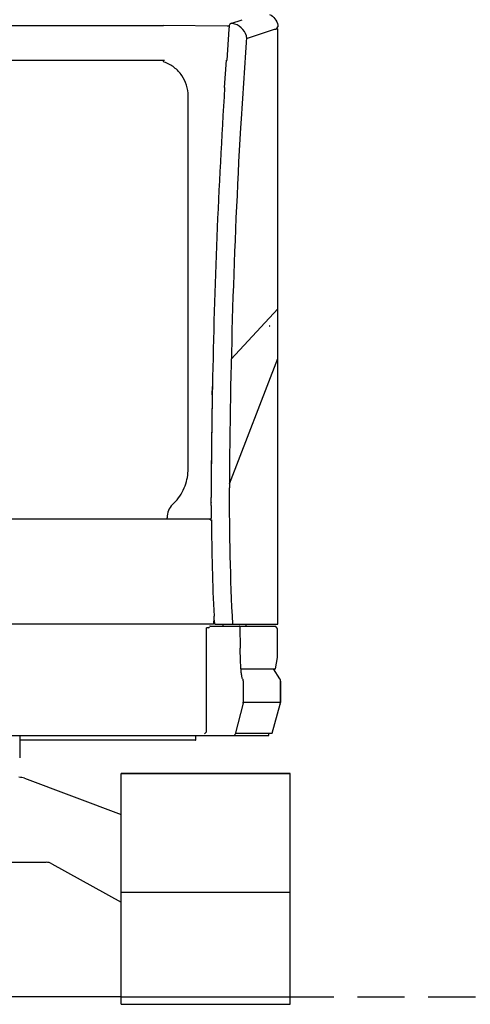
# Model space of a CAD drawing. Units: millimetres. Extents: x 0 to 22860, y 0 to 17780.
# Drawn here: x 3179 to 4379, y 5959 to 8583 of the extents above; entities that cross this region are included whole.
import ezdxf

# ---------------------------------------------------------------- set-up
doc = ezdxf.new("R2010")
doc.units = ezdxf.units.MM
doc.header["$LTSCALE"] = 1257.3
doc.linetypes.add('PHANTOM', pattern=[0.8, 0.45, -0.05, 0.1, -0.05, 0.1, -0.05])
doc.layers.get('0').update_dxf_attribs({"linetype": 'CONTINUOUS'})
doc.layers.add('DEFAULT_3', color=7, linetype='PHANTOM')

msp = doc.modelspace()

# ---------------------------------------------------------------- linework, layer by layer
at = {"color": 7, "linetype": 'CONTINUOUS'}
for p, q in [((3741.2, 8572.8), (3770.7, 8582.7)), ((2748.7, 8567.2), (3561.9, 8567.2)), ((3731.4, 8565.6), (3561.9, 8567.2)), ((3730.7, 8474.7), (3736.7, 8557.5)), ((3736.3, 8565.9), (3731.4, 8565.6)), ((3736.2, 8563.9), (3736.1, 8563)), ((3736.4, 8566.2), (3736.2, 8563.9)), ((3736.3, 8565.6), (3736.3, 8565.9)), ((3736.4, 8565.9), (3736.3, 8565.9)), ((3736.7, 8562.1), (3736.7, 8561.9)), ((3736.7, 8559.7), (3736.8, 8559.8)), ((3736.7, 8558.1), (3736.7, 8559.4)), ((3736.8, 8560.7), (3736.8, 8561.1)), ((3736.8, 8560.4), (3736.8, 8560.7)), ((3736.8, 8559.8), (3736.8, 8559.9)), ((3782.4, 8532.4), (3856.7, 8557.6)), ((3857.5, 8557.6), (3856.7, 8557.6)), ((3859.3, 8557.7), (3860.5, 8557.6)), ((3862.5, 8558.3), (3860.5, 8557.6)), ((3862.5, 8558.3), (3865.7, 8558.3)), ((3866.1, 8557.8), (3865.7, 8558.3)), ((3866.1, 6971.9), (3866.1, 8557.8)), ((3866.2, 8557.7), (3866.2, 8557.7)), ((3730.7, 8474.7), (3730.7, 8476)), ((2880.1, 8474.7), (3563.3, 8474.7)), ((3724.3, 8402.4), (3728.9, 8474.7)), ((3728.9, 8474.7), (3730.7, 8474.7)), ((3627.2, 7385.9), (3627.2, 8380)), ((3768.4, 8318.5), (3766.5, 8294.2)), ((3866.1, 7812.1), (3741.9, 7678)), ((3736.9, 7345.6), (3866.1, 7680.3)), ((3691.4, 7582.7), (3691.8, 7605.7)), ((3691.8, 7605.7), (3691.8, 7604.9)), ((3688.4, 7335.1), (3688.3, 7329)), ((3688.3, 7329), (3688.3, 7318.6)), ((3688.4, 7340.6), (3688.4, 7335.1)), ((3585.6, 7290.5), (3590, 7295)), ((3593.6, 7298.8), (3593.6, 7298.8)), ((3688.3, 7318.6), (3688.3, 7309.1)), ((3688.3, 7309.2), (3688.3, 7309.1)), ((3688.3, 7296.6), (3688.3, 7309.1)), ((3688.3, 7309.1), (3688.3, 7309.1)), ((3688.3, 7288.5), (3688.3, 7296.8)), ((3688.3, 7296.6), (3688.3, 7296.4)), ((3585.6, 7290.5), (3585.6, 7290.5)), ((3688.3, 7288.5), (3688.3, 7285)), ((3688.3, 7285), (3688.3, 7275.5)), ((2862.2, 7252.3), (3684.8, 7252.3)), ((3571.2, 7252.3), (3571.2, 7255.5)), ((3684.8, 7252.3), (3684.9, 7252.4)), ((3684.8, 7252.3), (3684.8, 7252.2)), ((3685.9, 7250.3), (3686.2, 7250.6)), ((3685.9, 7250.3), (3689.1, 7250.3)), ((3686.3, 7250.8), (3686.3, 7252.5)), ((3688, 7249.1), (3688, 7249.1)), ((3688.4, 7253), (3688.4, 7254)), ((3695.2, 6992.9), (3696.1, 6992.9)), ((3695.6, 6982.9), (3696.9, 6982.9)), ((3695.8, 6974.7), (3695.8, 6980)), ((3689.5, 6971.9), (2838.1, 6971.9)), ((3676.1, 6684.6), (3676.1, 6961.9)), ((3681.1, 6961.9), (3676.1, 6961.9)), ((3686.1, 6966.9), (3860.2, 6966.9)), ((3698.3, 6971.9), (3866.1, 6971.9)), ((3719.4, 6971.9), (3719.4, 6966.9)), ((3739.9, 6966.9), (3739.8, 6966.9)), ((3739.8, 6966.9), (3739.8, 6966.9)), ((3765, 6964.9), (3765.7, 6908.2)), ((3781.2, 6971.9), (3781.2, 6966.9)), ((3863.8, 6961.4), (3860.2, 6966.9)), ((3865.5, 6885.4), (3865.5, 6955.9)), ((3765.9, 6901), (3765.7, 6908.2)), ((3765.7, 6908.2), (3765.7, 6908.2)), ((3766, 6894), (3765.9, 6901)), ((3766.2, 6887.2), (3766, 6894)), ((3766.4, 6880.8), (3766.2, 6887.2)), ((3766.6, 6874.7), (3766.4, 6880.8)), ((3766.9, 6869), (3766.6, 6874.7)), ((3859.5, 6852.9), (3865.3, 6883.5)), ((3767.2, 6863.7), (3766.9, 6869)), ((3767.4, 6858.8), (3767.2, 6863.7)), ((3767.8, 6854.3), (3767.4, 6858.8)), ((3768.1, 6850.2), (3767.8, 6854.3)), ((3767.9, 6852.9), (3859.5, 6852.9)), ((3768.4, 6846.5), (3768.1, 6850.2)), ((3871.1, 6826.2), (3854.4, 6852.9)), ((3768.7, 6843.3), (3768.4, 6846.5)), ((3769.1, 6840.3), (3768.7, 6843.3)), ((3769.4, 6837.7), (3769.1, 6840.3)), ((3769.7, 6835.3), (3769.4, 6837.7)), ((3770.1, 6833.1), (3769.7, 6835.3)), ((3770.4, 6831.2), (3770.1, 6833.1)), ((3770.8, 6829.6), (3770.4, 6831.2)), ((3771.1, 6828.2), (3770.8, 6829.6)), ((3771.5, 6826.6), (3771.1, 6828.2)), ((3773.3, 6823.3), (3773.3, 6823.3)), ((3773.9, 6820.9), (3773.9, 6764.2)), ((3774, 6820.9), (3773.9, 6820.9)), ((3872.8, 6764.6), (3872.8, 6819.7)), ((3872.9, 6819.2), (3872.9, 6765.2)), ((3773.6, 6761.7), (3752.3, 6678.7)), ((3872.7, 6763.1), (3773.9, 6763.1)), ((3851.3, 6681.9), (3872.2, 6758.7)), ((1855.6, 6674.9), (3842.2, 6674.9)), ((3178.6, 6674.9), (3178.6, 6615.9)), ((3647.9, 6663.3), (3647.9, 6674.9)), ((3671.1, 6679.7), (3676.1, 6684.6)), ((3754.2, 6681.9), (3753.2, 6682.2)), ((3754.2, 6681.9), (3851.3, 6681.9)), ((3842.1, 6674.9), (3842.1, 6681.9)), ((3842.2, 6674.9), (3842.2, 6681.9)), ((3645.9, 6662.9), (3178.6, 6662.9)), ((3191.3, 6561.3), (3449.1, 6464.8)), ((3449.1, 5958.9), (3449.1, 6574.4)), ((3449.1, 6574.4), (3899.1, 6574.4)), ((3899.1, 6574.4), (3449.1, 6574.4)), ((3899.1, 5958.9), (3899.1, 6574.4)), ((2288.9, 6337.4), (3249.2, 6337.4)), ((3263.7, 6333.6), (3449.1, 6230.8)), ((3449.1, 6257.9), (3899.1, 6257.9)), ((3449.1, 5978.9), (2089.1, 5978.9)), ((3449.1, 5958.9), (3899.1, 5958.9))]:
    msp.add_line(p, q, dxfattribs=at)
for centre, radius, start, end in [((3743.5, 8565.6), 7.17, 165.3449, 175.7917), ((3734.5, 8561.6), 2.23, 14.785, 18.6067), ((3734.5, 8561.6), 2.22, 14.6003, 18.4436), ((3734.1, 8561.5), 2.62, 12.9308, 14.6514), ((3734.1, 8561.5), 2.59, 13.0999, 14.8326), ((3733, 8561.3), 3.81, 8.4716, 9.1918), ((3735.9, 8559.9), 0.872, 345.8777, 346.8896), ((3726.4, 8560.9), 10.3, 1.3385, 1.6481), ((3728, 8560.9), 8.75, 1.6083, 1.9702), ((3720.7, 8560.9), 16.1, 358.4782, 359.4263), ((3713.9, 8561.1), 22.9, 357.5311, 358.4607), ((3703.2, 8561.5), 33.6, 357.3412, 357.5652), ((19498.1, 7398.9), 15756.6, 175.86173, 176.6541), ((21587, 7275.6), 17898.2, 176.39031, 178.94317), ((22708.9, 7229.5), 18972.3, 176.78288, 179.68176), ((3838.8, 7766.5), 5.39, 0.9847, 2.6332), ((3838.8, 7766.5), 5.45, 356.613, 0.9799), ((23715.1, 7217.1), 20027.1, 178.89038, 179.64674), ((23697.4, 7216), 20009.4, 178.94977, 179.64319), ((3497.2, 7386.1), 130, 339.5843, 359.925), ((3497.3, 7386.1), 129.9, 317.8413, 339.5898), ((10121.3, 7299.4), 6384.6, 179.68176, 182.94046), ((3497.2, 7386.1), 130, 315.5069, 317.8353), ((3621, 7255.6), 49.8, 135.3985, 179.9857), ((10327.3, 7298.8), 6639.1, 180.20391, 180.38616), ((9964, 7291.7), 6275.1, 180.37779, 182.72908), ((9501.7, 7271.9), 5813.3, 182.75121, 182.87906), ((3681.1, 6964.9), 3, 270, 360), ((3686.1, 6964.9), 2, 90, 180), ((3631, 6974.7), 64.8, 358.3375, 359.999), ((3763, 6964.9), 2, 0.7688, 90), ((3855.5, 6955.9), 10, 0, 33.6901), ((3855.5, 6885.4), 10, 349.2157, 360), ((4553.8, 7249.7), 889.4, 208.4038, 208.6474), ((3763.8, 6764.2), 10.1, 345.642, 359.9736), ((3860.2, 6763.5), 12.5, 347.1289, 358.3302), ((3645.9, 6667.9), 5, 270, 293.0586), ((3176.6, 6521.9), 42, 69.4813, 90), ((3249.2, 6307.4), 30, 60.9759, 90)]:
    msp.add_arc(centre, radius, start, end, dxfattribs=at)
for centre, major_axis, start_param, end_param in [((3740.7, 8531.3), (-35.8, 27.7), -2.229495, -1.064834), ((3774.9, 8538.3), (-6.51, 5.04), 3.539446, 4.05369)]:
    msp.add_ellipse(centre, major_axis=major_axis, ratio=0.902262, start_param=start_param, end_param=end_param, dxfattribs=at)
for points, knots in [([(3844, 8597), (3849.4, 8594.1), (3859.3, 8585.9), (3864.8, 8574.3), (3866.2, 8568.3)], [0, 0, 0, 0, 0.498105, 1, 1, 1, 1]), ([(3741.2, 8572.8), (3740, 8572.4), (3737.8, 8570.9), (3736.8, 8568.6), (3736.6, 8567.5)], [0, 0, 0, 0, 0.517534, 1, 1, 1, 1]), ([(3736.7, 8559.5), (3736.7, 8559.5), (3736.7, 8559.6), (3736.7, 8559.7), (3736.7, 8559.7)], [0, 0, 0, 0, 0.500406, 1, 1, 1, 1]), ([(3736.7, 8559.4), (3736.7, 8559.4), (3736.7, 8559.4), (3736.7, 8559.5), (3736.7, 8559.5)], [0, 0, 0, 0, 0.49807, 1, 1, 1, 1]), ([(3857.5, 8557.6), (3859.3, 8557.5), (3863, 8558.6), (3865.3, 8561.8), (3865.8, 8563.6)], [0, 0, 0, 0, 0.497716, 1, 1, 1, 1]), ([(3866.1, 8557.8), (3866.1, 8557.8), (3866.1, 8557.8), (3866.2, 8557.7), (3866.2, 8557.7)], [0, 0, 0, 0, 0.621529, 1, 1, 1, 1]), ([(3561.6, 8472.2), (3561.6, 8472.9), (3562.3, 8474.5), (3563.9, 8475), (3564.6, 8475)], [0, 0, 0, 0, 0.484603, 1, 1, 1, 1]), ([(3563.6, 8469.7), (3563, 8469.9), (3562, 8470.5), (3561.6, 8471.7), (3561.6, 8472.2)], [0, 0, 0, 0, 0.511575, 1, 1, 1, 1]), ([(3627.2, 8380), (3627.2, 8389.5), (3624.3, 8408.7), (3611.4, 8435.1), (3590.8, 8456.8), (3573, 8466.4), (3563.6, 8469.7)], [0, 0, 0, 0, 0.24443, 0.491014, 0.74247, 1, 1, 1, 1]), ([(3684.2, 7252.3), (3684.8, 7252.4), (3685.7, 7252.5), (3687.1, 7252.6), (3687.8, 7252.8), (3688.4, 7252.9), (3688.4, 7253)], [0, 0, 0, 0, 0.375978, 0.695905, 0.912521, 1, 1, 1, 1]), ([(3686.2, 7250.6), (3686.2, 7250.7), (3686.3, 7250.7), (3686.3, 7250.7), (3686.3, 7250.8)], [0, 0, 0, 0, 0.542705, 1, 1, 1, 1]), ([(3695.8, 6972.8), (3695.5, 6972.6), (3694.7, 6972.3), (3692.7, 6971.9), (3690.8, 6971.8), (3689.5, 6971.9)], [0, 0, 0, 0, 0.147582, 0.378094, 1, 1, 1, 1]), ([(3764.9, 6964.9), (3764.9, 6965.4), (3764.5, 6966.5), (3763.5, 6966.9), (3763, 6966.9)], [0, 0, 0, 0, 0.501429, 1, 1, 1, 1]), ([(3765, 6964.9), (3765, 6964.9), (3765, 6964.9), (3765, 6964.9), (3764.9, 6964.9)], [0, 0, 0, 0, 0.335157, 1, 1, 1, 1]), ([(3871.1, 6826.2), (3871.1, 6826.1), (3871.1, 6825.8), (3871.3, 6825.4), (3871.4, 6825.2)], [0, 0, 0, 0, 0.148464, 1, 1, 1, 1]), ([(3871.4, 6825.2), (3871.6, 6824.8), (3872.3, 6823.3), (3872.6, 6821.6), (3872.7, 6820.3)], [0, 0, 0, 0, 0.240018, 1, 1, 1, 1]), ([(3872.8, 6819.7), (3872.8, 6819.7), (3872.9, 6819.5), (3872.9, 6819.3), (3872.9, 6819.2)], [0, 0, 0, 0, 0.3278, 1, 1, 1, 1]), ([(3872.4, 6760.7), (3872.3, 6760.3), (3872.2, 6759.7), (3872.1, 6759), (3872.2, 6758.7)], [0, 0, 0, 0, 0.636828, 1, 1, 1, 1]), ([(3872.8, 6764.6), (3872.8, 6764.5), (3872.7, 6764), (3872.7, 6763.5), (3872.7, 6763.1)], [0, 0, 0, 0, 0.211466, 1, 1, 1, 1]), ([(3872.9, 6765.2), (3872.9, 6765.1), (3872.9, 6765), (3872.9, 6764.8), (3872.8, 6764.6)], [0, 0, 0, 0, 0.17503, 1, 1, 1, 1]), ([(3747.5, 6674.9), (3748.6, 6674.9), (3750.8, 6675.7), (3752, 6677.6), (3752.3, 6678.7)], [0, 0, 0, 0, 0.4988, 1, 1, 1, 1])]:
    msp.add_open_spline(points, degree=3, knots=knots, dxfattribs=at)
for points in [[(3736.1, 8563), (3736.2, 8562.9), (3736.3, 8562.8), (3736.4, 8562.8)], [(3736.4, 8562.8), (3736.5, 8562.6), (3736.6, 8562.5), (3736.6, 8562.3)], [(3736.7, 8561.8), (3736.8, 8561.6), (3736.8, 8561.4), (3736.8, 8561.2)], [(3736.7, 8557.5), (3736.7, 8557.7), (3736.7, 8557.9), (3736.7, 8558.1)], [(3745.3, 8573), (3743.9, 8573.3), (3742.5, 8573.2), (3741.2, 8572.8)], [(3866.2, 8568.3), (3866.6, 8566.7), (3866.4, 8565), (3865.8, 8563.6)], [(3844.3, 7766.6), (3844.3, 7766.8), (3844.2, 7766.9), (3844.2, 7767.1)], [(3844.2, 7766.2), (3844.2, 7766.3), (3844.3, 7766.5), (3844.3, 7766.6)], [(3698.3, 6971.9), (3697.5, 6975.5), (3697.1, 6979.2), (3696.9, 6982.9)], [(3773.9, 6820.9), (3773.9, 6821.7), (3773.7, 6822.6), (3773.3, 6823.3)], [(3872.7, 6820.3), (3872.8, 6820.1), (3872.8, 6819.9), (3872.8, 6819.7)]]:
    msp.add_open_spline(points, degree=3, dxfattribs=at)
at = {"layer": 'DEFAULT_3', "color": 7, "linetype": 'PHANTOM'}
msp.add_line((3449.1, 5978.9), (16524, 5978.9), dxfattribs=at)

doc.saveas('drawing.dxf')
